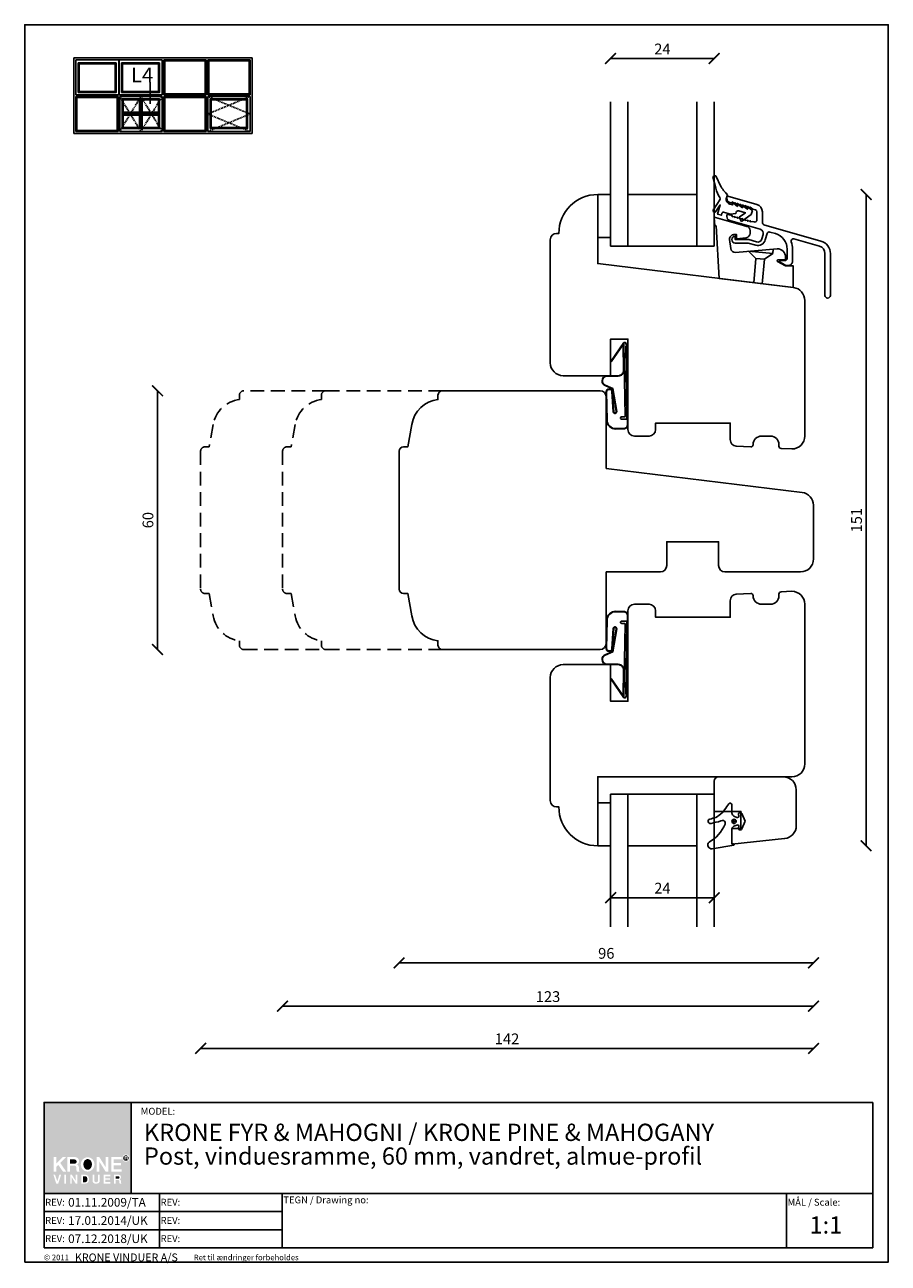
# Model space of a CAD drawing. Units: millimetres. Extents: x 4 to 204, y 4 to 291.
import ezdxf

# ---------------------------------------------------------------- set-up
doc = ezdxf.new("R2010")
doc.units = ezdxf.units.MM
doc.header["$LTSCALE"] = 0.5
doc.linetypes.add('DASHED', pattern=[0.75, 0.5, -0.25])
doc.linetypes.add('HIDDEN', pattern=[9.525, 6.35, -3.175])
for name, color, linetype in [('GUMMIliste', 3, 'Continuous'), ('Hidden', 5, 'HIDDEN'), ('Mål_1', 1, 'Continuous')]:
    doc.layers.add(name, color=color, linetype=linetype)
doc.styles.add('Ariel Black', font='txt')
doc.styles.get("Standard").update_dxf_attribs({"font": 'arial.ttf'})
doc.dimstyles.new('ISO-25', dxfattribs={"dimtxt": 2.5, "dimasz": 2.5, "dimexe": 1.25, "dimexo": 6, "dimtad": 1, "dimtxsty": 'Standard', "dimblk": 'ARCHTICK', "dimcen": 2.5, "dimse1": 1, "dimse2": 1, "dimadec": 0, "dimazin": 0, "dimtfac": 1, "dimtmove": 0, "dimatfit": 3, "dimldrblk": 'NONE', "dimfxl": 1, "dimarcsym": 0})

# ---------------------------------------------------------------- blocks, each defined once
blk = doc.blocks.new('_ArchTick')
at = {"color": 0, "linetype": 'ByBlock', "const_width": 0.15}
blk.add_lwpolyline([(-0.5, -0.5), (0.5, 0.5)], dxfattribs=at)
blk = doc.blocks.new('*D12')
at = {"layer": 'Defpoints', "color": 0, "transparency": 16777216}
for p in [(91.08, 87), (187.09, 87), (187.09, 73.74)]:
    blk.add_point(p, dxfattribs=at)
at = {"layer": 'Mål_1', "color": 0, "lineweight": -2, "transparency": 16777216}
blk.add_line((91.08, 73.74), (187.09, 73.74), dxfattribs=at)
at = {"layer": 'Mål_1', "color": 0, "lineweight": -2, "transparency": 16777216, "xscale": 2.499998301120038, "yscale": 2.499998301120038, "zscale": 2.499998301120038, "rotation": 180}
blk.add_blockref('_ArchTick', (91.08, 73.74), dxfattribs=at)
at = {"layer": 'Mål_1', "color": 0, "lineweight": -2, "transparency": 16777216, "xscale": 2.499998301120038, "yscale": 2.499998301120038, "zscale": 2.499998301120038}
blk.add_blockref('_ArchTick', (187.09, 73.74), dxfattribs=at)
at = {"layer": 'Mål_1', "color": 0, "transparency": 16777216, "insert": (139.08, 75.64), "char_height": 2.5, "attachment_point": 5}
blk.add_mtext('96', dxfattribs=at)
blk = doc.blocks.new('_None')
blk = doc.blocks.new('*D13')
at = {"layer": 'Defpoints', "color": 0, "transparency": 16777216}
for p in [(64.08, 87), (187.09, 87), (187.09, 63.71)]:
    blk.add_point(p, dxfattribs=at)
at = {"layer": 'Mål_1', "color": 0, "lineweight": -2, "transparency": 16777216}
blk.add_line((64.08, 63.71), (187.09, 63.71), dxfattribs=at)
at = {"layer": 'Mål_1', "color": 0, "lineweight": -2, "transparency": 16777216, "xscale": 2.499998301120038, "yscale": 2.499998301120038, "zscale": 2.499998301120038, "rotation": 180}
blk.add_blockref('_ArchTick', (64.08, 63.71), dxfattribs=at)
at = {"layer": 'Mål_1', "color": 0, "lineweight": -2, "transparency": 16777216, "xscale": 2.499998301120038, "yscale": 2.499998301120038, "zscale": 2.499998301120038}
blk.add_blockref('_ArchTick', (187.09, 63.71), dxfattribs=at)
at = {"layer": 'Mål_1', "color": 0, "transparency": 16777216, "insert": (125.58, 65.61), "char_height": 2.5, "attachment_point": 5}
blk.add_mtext('123', dxfattribs=at)
blk = doc.blocks.new('*D14')
at = {"layer": 'Defpoints', "color": 0, "transparency": 16777216}
for p in [(45.08, 87), (187.09, 87), (187.09, 53.93)]:
    blk.add_point(p, dxfattribs=at)
at = {"layer": 'Mål_1', "color": 0, "lineweight": -2, "transparency": 16777216}
blk.add_line((45.08, 53.93), (187.09, 53.93), dxfattribs=at)
at = {"layer": 'Mål_1', "color": 0, "lineweight": -2, "transparency": 16777216, "xscale": 2.499998301120038, "yscale": 2.499998301120038, "zscale": 2.499998301120038, "rotation": 180}
blk.add_blockref('_ArchTick', (45.08, 53.93), dxfattribs=at)
at = {"layer": 'Mål_1', "color": 0, "lineweight": -2, "transparency": 16777216, "xscale": 2.499998301120038, "yscale": 2.499998301120038, "zscale": 2.499998301120038}
blk.add_blockref('_ArchTick', (187.09, 53.93), dxfattribs=at)
at = {"layer": 'Mål_1', "color": 0, "transparency": 16777216, "insert": (116.08, 55.81), "char_height": 2.5, "attachment_point": 5}
blk.add_mtext('142', dxfattribs=at)
blk = doc.blocks.new('*D15')
at = {"layer": 'Defpoints', "color": 0, "transparency": 16777216}
for p in [(35.11, 206.4), (47.08, 206.4), (47.08, 146.4)]:
    blk.add_point(p, dxfattribs=at)
at = {"layer": 'Mål_1', "color": 0, "lineweight": -2, "transparency": 16777216}
blk.add_line((35.11, 146.4), (35.11, 206.4), dxfattribs=at)
at = {"layer": 'Mål_1', "color": 0, "lineweight": -2, "transparency": 16777216, "xscale": 2.499998301120038, "yscale": 2.499998301120038, "zscale": 2.499998301120038}
for p, rotation in [((35.11, 206.4), 90), ((35.11, 146.4), 270)]:
    blk.add_blockref('_ArchTick', p, dxfattribs=dict(at, rotation=rotation))
at = {"layer": 'Mål_1', "color": 0, "transparency": 16777216, "insert": (33.21, 176.4), "char_height": 2.5, "attachment_point": 5, "rotation": 90}
blk.add_mtext('60', dxfattribs=at)
blk = doc.blocks.new('*D16')
at = {"layer": 'Defpoints', "color": 0, "transparency": 16777216}
for p in [(140.08, 283.43), (140.08, 273.35), (164.08, 273.35)]:
    blk.add_point(p, dxfattribs=at)
at = {"layer": 'Mål_1', "color": 0, "lineweight": -2, "transparency": 16777216}
blk.add_line((164.08, 283.43), (140.08, 283.43), dxfattribs=at)
at = {"layer": 'Mål_1', "color": 0, "lineweight": -2, "transparency": 16777216, "xscale": 2.499998301120038, "yscale": 2.499998301120038, "zscale": 2.499998301120038, "rotation": 180}
blk.add_blockref('_ArchTick', (140.08, 283.43), dxfattribs=at)
at = {"layer": 'Mål_1', "color": 0, "lineweight": -2, "transparency": 16777216, "xscale": 2.499998301120038, "yscale": 2.499998301120038, "zscale": 2.499998301120038}
blk.add_blockref('_ArchTick', (164.08, 283.43), dxfattribs=at)
at = {"layer": 'Mål_1', "color": 0, "transparency": 16777216, "insert": (152.08, 285.31), "char_height": 2.5, "attachment_point": 5}
blk.add_mtext('24', dxfattribs=at)
blk = doc.blocks.new('*D17')
at = {"layer": 'Defpoints', "color": 0, "transparency": 16777216}
for p in [(140.08, 88.87), (140.08, 82.12), (164.08, 82.12)]:
    blk.add_point(p, dxfattribs=at)
at = {"layer": 'Mål_1', "color": 0, "lineweight": -2, "transparency": 16777216}
blk.add_line((164.08, 88.87), (140.08, 88.87), dxfattribs=at)
at = {"layer": 'Mål_1', "color": 0, "lineweight": -2, "transparency": 16777216, "xscale": 2.499998301120038, "yscale": 2.499998301120038, "zscale": 2.499998301120038, "rotation": 180}
blk.add_blockref('_ArchTick', (140.08, 88.87), dxfattribs=at)
at = {"layer": 'Mål_1', "color": 0, "lineweight": -2, "transparency": 16777216, "xscale": 2.499998301120038, "yscale": 2.499998301120038, "zscale": 2.499998301120038}
blk.add_blockref('_ArchTick', (164.08, 88.87), dxfattribs=at)
at = {"layer": 'Mål_1', "color": 0, "transparency": 16777216, "insert": (152.08, 90.75), "char_height": 2.5, "attachment_point": 5}
blk.add_mtext('24', dxfattribs=at)
blk = doc.blocks.new('*D18')
at = {"layer": 'Defpoints', "color": 0, "transparency": 16777216}
for p in [(187.08, 251.9), (199.27, 251.9), (187.08, 100.9)]:
    blk.add_point(p, dxfattribs=at)
at = {"layer": 'Mål_1', "color": 0, "lineweight": -2, "transparency": 16777216}
blk.add_line((199.27, 100.9), (199.27, 251.9), dxfattribs=at)
at = {"layer": 'Mål_1', "color": 0, "lineweight": -2, "transparency": 16777216, "xscale": 2.499998301120038, "yscale": 2.499998301120038, "zscale": 2.499998301120038}
for p, rotation in [((199.27, 251.9), 90), ((199.27, 100.9), 270)]:
    blk.add_blockref('_ArchTick', p, dxfattribs=dict(at, rotation=rotation))
at = {"layer": 'Mål_1', "color": 0, "transparency": 16777216, "insert": (197.37, 176.4), "char_height": 2.5, "attachment_point": 5, "rotation": 90}
blk.add_mtext('151', dxfattribs=at)
blk = doc.blocks.new('ssssq')
at = {"layer": 'GUMMIliste'}
for p, q in [((1826.99, 349.7), (1827.83, 354.72)), ((1818.06, 351.27), (1817.41, 350.84)), ((1817.63, 350.11), (1819.54, 350.11)), ((1819.68, 347.84), (1821.44, 347.04)), ((1820.12, 348.53), (1819.98, 348.58)), ((1820.27, 349.65), (1820.56, 349)), ((1821.44, 347.04), (1823.21, 347.84)), ((1822.33, 349), (1822.62, 349.64)), ((1822.91, 348.58), (1822.77, 348.53)), ((1823.36, 350.11), (1826.61, 350.11)), ((1826.71, 350.01), (1826.71, 349.72)), ((1826.81, 349.62), (1826.89, 349.62))]:
    blk.add_line(p, q, dxfattribs=at)
for points in [[(1821.47, 349.1, -1), (1821.47, 350.1, -1)], [(1821.47, 349.4, -1), (1821.47, 349.8, -1)]]:
    blk.add_lwpolyline(points, format="xyb", close=True, dxfattribs=at)
for centre, radius, start, end in [((1814.05, 357.74), 7.61, 301.7654, 328.8951), ((1798.51, 360.27), 22.99, 343.6763, 347.3049), ((1821.44, 355.11), 0.519, 342.3228, 167.7324), ((1803.69, 358.19), 18.53, 342.7172, 349.9179), ((1818.46, 360), 9.09, 293.8774, 329.6664), ((1826.95, 354.81), 0.884, 354.5574, 136.7573), ((1817.63, 350.51), 0.4, 123.5063, 270.0074), ((1822.21, 352.23), 0.939, 151.1515, 191.3291), ((1821.9, 352.33), 0.678, 204.0696, 290.3915), ((1819.84, 348.2), 0.4, 70.6349, 245.7904), ((1819.54, 349.31), 0.8, 24.97, 90.016), ((1820.25, 348.86), 0.35, 249.2343, 24.7863), ((1822.64, 348.86), 0.35, 155.2147, 290.887), ((1823.35, 349.31), 0.8, 90.008, 155.2125), ((1823.04, 348.2), 0.4, 294.255, 109.4979), ((1826.61, 350.01), 0.1, 0, 90.0022), ((1826.81, 349.72), 0.1, 180, 270), ((1826.89, 349.72), 0.1, 270, 352.9067)]:
    blk.add_arc(centre, radius, start, end, dxfattribs=at)
blk = doc.blocks.new('*E19')
h = blk.add_hatch(color=252)
h.dxf.hatch_style = 1
h.paths.add_polyline_path([(6.03, 32.45), (8.8, 29.51), (10.23, 33.2), (11.77, 29.48), (14.72, 32.43), (13.8, 28.97), (17.72, 30.39), (13.65, 26.39, 0.07898), (7.57, 26.41), (7.53, 26.71, -0.077026), (13.54, 26.71), (16.53, 29.64), (13.36, 28.5), (14.14, 31.43), (11.66, 28.95), (10.24, 32.4), (8.91, 28.95), (6.7, 31.29), (7.62, 28.36), (4.04, 29.64), (6.66, 27.21), (6.45, 26.99), (2.76, 30.42), (7.15, 28.84)], flags=16)
h.paths.add_polyline_path([(2.93, 24.28), (2.93, 22.82), (4.38, 24.28), (5.14, 24.28), (3.81, 22.95), (5.2, 20.92), (4.45, 20.92), (3.36, 22.5), (2.93, 22.06), (2.93, 20.92), (2.3, 20.92), (2.3, 24.28)], flags=16)
h.paths.add_polyline_path([(5.49, 24.28), (7.38, 24.28, -0.737481), (7.67, 22.53, -0.372384), (8.13, 21.97), (8.13, 21.46, 0.127106), (8.34, 20.92), (7.7, 20.92, -0.151399), (7.57, 21.32), (7.57, 21.8, 0.414214), (7.07, 22.3), (6.09, 22.3), (6.09, 20.92), (5.49, 20.92)], flags=16)
h.paths.add_polyline_path([(6.09, 23.75), (7.12, 23.75, -1), (7.12, 22.75), (6.09, 22.75)], flags=0)
edge = h.paths.add_edge_path(flags=16)
edge.add_ellipse((10.17, 22.6), major_axis=(0, -1.68), ratio=0.949979, start_angle=0, end_angle=360)
edge = h.paths.add_edge_path(flags=0)
edge.add_ellipse((10.17, 22.6), major_axis=(0, -1.25), ratio=0.802586, start_angle=0, end_angle=360)
h.paths.add_polyline_path([(12.24, 24.28), (12.89, 24.28), (14.37, 21.9), (14.37, 24.28), (14.97, 24.28), (14.97, 20.92), (14.34, 20.92), (12.84, 23.33), (12.84, 20.92), (12.24, 20.92)], flags=16)
h.paths.add_polyline_path([(3.62, 20.2), (4.01, 20.2), (3.35, 18.15), (2.9, 18.15), (2.23, 20.2), (2.63, 20.2), (3.13, 18.67)], flags=16)
h.paths.add_polyline_path([(4.76, 20.2), (5.14, 20.2), (5.14, 18.15), (4.76, 18.15)], flags=16)
h.paths.add_polyline_path([(6.12, 20.2), (6.52, 20.2), (7.42, 18.75), (7.42, 20.2), (7.78, 20.2), (7.78, 18.15), (7.4, 18.15), (6.48, 19.62), (6.48, 18.15), (6.12, 18.15)], flags=16)
h.paths.add_polyline_path([(8.72, 20.2), (9.61, 20.2, -0.414214), (10.46, 19.35), (10.46, 19, -0.414214), (9.61, 18.15), (8.72, 18.15)], flags=16)
h.paths.add_polyline_path([(9.09, 19.86), (9.58, 19.86, -0.414214), (10.08, 19.36), (10.08, 18.96, -0.414214), (9.58, 18.46), (9.09, 18.46)], flags=0)
h.paths.add_polyline_path([(15.62, 24.28), (18.03, 24.28), (18.03, 23.75), (16.22, 23.75), (16.22, 22.9), (17.9, 22.9), (17.9, 22.41), (16.22, 22.41), (16.22, 21.47), (18.03, 21.47), (18.03, 20.92), (15.62, 20.92)], flags=16)
h.paths.add_polyline_path([(11.3, 20.2), (11.69, 20.2), (11.69, 18.91, 1), (12.58, 18.91), (12.58, 20.2), (12.97, 20.2), (12.97, 18.8, -0.414214), (12.32, 18.15), (11.95, 18.15, -0.414214), (11.3, 18.8)], flags=16)
h.paths.add_polyline_path([(13.91, 20.2), (15.39, 20.2), (15.39, 19.87), (14.28, 19.87), (14.28, 19.36), (15.31, 19.36), (15.31, 19.06), (14.28, 19.06), (14.28, 18.49), (15.39, 18.49), (15.39, 18.15), (13.91, 18.15)], flags=16)
h.paths.add_polyline_path([(19.07, 24.06, -1), (18.52, 24.06, -1)], flags=0)
h.paths.add_polyline_path([(18.66, 24.28), (18.88, 24.28, -0.737481), (18.91, 24.07, -0.356966), (18.96, 24.01), (18.96, 23.95, 0.127106), (18.99, 23.89), (18.91, 23.89, -0.151399), (18.9, 23.93), (18.9, 23.99, 0.414214), (18.84, 24.05), (18.73, 24.05), (18.73, 23.89), (18.66, 23.89)], flags=0)
h.paths.add_polyline_path([(18.73, 24.22), (18.85, 24.22, -1), (18.85, 24.1), (18.73, 24.1)], flags=0)
h.paths.add_polyline_path([(16.26, 20.2), (17.41, 20.2, -0.737481), (17.59, 19.13, -0.372384), (17.87, 18.79), (17.87, 18.48, 0.127106), (18, 18.15), (17.61, 18.15, -0.151399), (17.53, 18.4), (17.53, 18.69, 0.414214), (17.23, 18.99), (16.63, 18.99), (16.63, 18.15), (16.26, 18.15)], flags=16)
h.paths.add_polyline_path([(16.63, 19.87), (17.25, 19.87, -1), (17.25, 19.27), (16.63, 19.27)], flags=0)
edge = h.paths.add_edge_path()
edge.add_arc((19.04, 24.07), 0.849, 0, 360)
h.paths.add_polyline_path([(20.22, 36.98), (0.08, 36.98), (0.08, 15.89), (20.22, 15.89)])
blk.add_hatch(color=1).paths.add_polyline_path([(17.72, 30.39), (13.8, 28.97), (14.72, 32.43), (11.77, 29.48), (10.23, 33.2), (8.8, 29.51), (6.03, 32.45), (7.15, 28.84), (2.76, 30.42), (6.45, 26.99), (6.66, 27.21), (4.04, 29.64), (7.62, 28.36), (6.7, 31.29), (8.91, 28.95), (10.24, 32.4), (11.66, 28.95), (14.14, 31.43), (13.36, 28.5), (16.53, 29.64), (13.54, 26.71, 0.077026), (7.53, 26.71), (7.57, 26.41, -0.07898), (13.65, 26.39)])
h = blk.add_hatch(color=252)
h.dxf.hatch_style = 1
h.paths.add_polyline_path([(7.12, 23.75), (6.09, 23.75), (6.09, 22.75), (7.12, 22.75, 1)])
h = blk.add_hatch(color=252)
h.dxf.hatch_style = 1
edge = h.paths.add_edge_path()
edge.add_ellipse((10.17, 22.6), major_axis=(0, -1.25), ratio=0.802586, start_angle=0, end_angle=360)
h = blk.add_hatch(color=252)
h.dxf.hatch_style = 1
h.paths.add_polyline_path([(19.68, 24.07, 1), (18.39, 24.07, 1)])
h.paths.add_polyline_path([(18.72, 24.58), (19.24, 24.58, -0.737481), (19.32, 24.1, -0.372384), (19.44, 23.95), (19.44, 23.81, 0.127106), (19.5, 23.67), (19.32, 23.67, -0.151399), (19.29, 23.77), (19.29, 23.9, 0.414214), (19.15, 24.04), (18.89, 24.04), (18.89, 23.67), (18.72, 23.67)], flags=16)
h.paths.add_polyline_path([(18.89, 24.16), (18.89, 24.43), (19.17, 24.43, -1), (19.17, 24.16)], flags=0)
h = blk.add_hatch(color=252)
h.dxf.hatch_style = 1
h.paths.add_polyline_path([(19.17, 24.43), (18.89, 24.43), (18.89, 24.16), (19.17, 24.16, 1)])
h = blk.add_hatch(color=252)
h.dxf.hatch_style = 1
h.paths.add_polyline_path([(10.08, 19.36, 0.414214), (9.58, 19.86), (9.09, 19.86), (9.09, 18.46), (9.58, 18.46, 0.414214), (10.08, 18.96)])
h = blk.add_hatch(color=252)
h.dxf.hatch_style = 1
h.paths.add_polyline_path([(17.25, 19.87), (16.63, 19.87), (16.63, 19.27), (17.25, 19.27, 1)])
for p, q in [((192.08, 36.98, 0), (0.08, 36.98, 0)), ((0.08, 3.23, 0), (0.08, 36.98, 0)), ((192.08, 36.98, 0), (192.08, 3.23, 0)), ((0.08, 15.89, 0), (192.08, 15.89, 0)), ((26.83, 15.89, 0), (26.83, 3.23, 0)), ((55.27, 3.23, 0), (55.27, 15.89, 0)), ((172.08, 15.89, 0), (172.08, 3.23, 0)), ((0.08, 11.67, 0), (55.27, 11.67, 0)), ((0.08, 7.45, 0), (55.27, 7.45, 0)), ((192.08, 3.23, 0), (0.08, 3.23, 0))]:
    blk.add_line(p, q)
at = {"elevation": 0}
blk.add_lwpolyline([(0.08, 15.89), (20.22, 15.89), (20.22, 36.98), (0.08, 36.98)], close=True, dxfattribs=at)
blk.add_lwpolyline([(0.08, 15.89), (20.22, 15.89), (20.22, 36.98), (0.08, 36.98)], close=True, dxfattribs=at)
blk.add_lwpolyline([(0.08, 15.89), (20.22, 15.89), (20.22, 36.98), (0.08, 36.98)], close=True, dxfattribs=at)
blk.add_lwpolyline([(0.08, 15.89), (20.22, 15.89), (20.22, 36.98), (0.08, 36.98)], close=True, dxfattribs=at)
blk.add_lwpolyline([(0.08, 15.89), (20.22, 15.89), (20.22, 36.98), (0.08, 36.98)], close=True, dxfattribs=at)
for s, height, p in [('MODEL:', 1.6, (22.47, 34.12, 0)), ('KRONE FYR & MAHOGNI / KRONE PINE & MAHOGANY ', 4, (23.21, 28.04, 0)), ('Post, vinduesramme, 60 mm, vandret, almue-profil', 4, (23.21, 22.54, 0)), ('REV:', 1.6, (0.33, 13.03, 0)), ('01.11.2009/TA', 2, (5.64, 12.81, 0)), ('REV:', 1.6, (27.08, 13.03, 0)), ('TEGN / Drawing no:', 1.6, (55.52, 13.57, 0)), ('MÅL / Scale:', 1.6, (172.33, 13.03, 0)), ('REV:', 1.6, (0.33, 8.81, 0)), ('17.01.2014/UK', 2, (5.64, 8.59, 0)), ('REV:', 1.6, (27.08, 8.81, 0)), ('1:1', 4, (177.43, 6.56, 0)), ('REV:', 1.6, (0.33, 4.59, 0)), ('07.12.2018/UK', 2, (5.64, 4.37, 0)), ('REV:', 1.6, (27.08, 4.59, 0)), ('© 2011', 1.3, (0, 0.38, 0)), ('KRONE VINDUER A/S', 1.82, (7.22, 0.13, 0)), ('Ret til ændringer forbeholdes', 1.3, (34.77, 0.38, 0))]:
    blk.add_text(s, height=height).set_placement(p)

msp = doc.modelspace()

# ---------------------------------------------------------------- linework, layer by layer
for p, q in [((56.9924, 283.5623), (15.7068, 283.5623)), ((15.7068, 283.5623), (15.7068, 266.0664)), ((16.1442, 283.1249), (16.1442, 274.9966)), ((26.1281, 283.1249), (16.1442, 283.1249)), ((26.1281, 274.9966), (26.1281, 283.1249)), ((26.1281, 283.1249), (26.1835, 283.1249)), ((26.1835, 283.1249), (26.1835, 274.9966)), ((36.1674, 283.1249), (26.1835, 283.1249)), ((36.1674, 274.9966), (36.1674, 283.1249)), ((36.5319, 274.9966), (36.5319, 283.1249)), ((36.5319, 283.1249), (46.3612, 283.1249)), ((36.7651, 275.2299), (36.7651, 282.8917)), ((36.7651, 282.8917), (46.1279, 282.8917)), ((46.1279, 282.8917), (46.1279, 275.2299)), ((46.3612, 283.1249), (46.3612, 274.9966)), ((46.7257, 274.9966), (46.7257, 283.1249)), ((46.7257, 283.1249), (56.555, 283.1249)), ((46.959, 275.2299), (46.959, 282.8917)), ((46.959, 282.8917), (56.3218, 282.8917)), ((56.3218, 282.8917), (56.3218, 275.2299)), ((56.555, 283.1249), (56.555, 274.9966)), ((56.9924, 266.0664), (56.9924, 283.5623)), ((33.4173, 272.948), (33.4173, 277.9556)), ((26.1281, 274.9966), (16.1442, 274.9966)), ((25.9735, 274.6321), (16.1442, 274.6321)), ((16.1442, 274.6321), (16.1442, 266.5038)), ((16.3774, 274.3988), (25.7402, 274.3988)), ((16.3774, 266.737), (16.3774, 274.3988)), ((25.7402, 274.3988), (25.7402, 266.737)), ((25.9735, 266.5038), (25.9735, 274.6321)), ((26.1281, 274.9966), (26.1835, 274.9966)), ((36.1674, 274.9966), (26.1835, 274.9966)), ((26.338, 274.6321), (26.338, 266.5038)), ((26.338, 274.6321), (36.1674, 274.6321)), ((36.1674, 266.5038), (36.1674, 274.6321)), ((46.3612, 274.9966), (36.5319, 274.9966)), ((46.3612, 274.6321), (36.5319, 274.6321)), ((36.5319, 266.5038), (36.5319, 274.6321)), ((46.1279, 275.2299), (36.7651, 275.2299)), ((36.7651, 274.3988), (46.1279, 274.3988)), ((36.7651, 266.737), (36.7651, 274.3988)), ((46.1279, 274.3988), (46.1279, 266.737)), ((46.3612, 266.5038), (46.3612, 274.6321)), ((56.555, 274.9966), (46.7257, 274.9966)), ((46.7257, 274.6321), (46.7257, 266.5038)), ((46.7257, 274.6321), (56.555, 274.6321)), ((56.3218, 275.2299), (46.959, 275.2299)), ((56.555, 266.5038), (56.555, 274.6321)), ((140.0843, 273.3503), (140.0843, 239.8966)), ((144.0842, 273.3503), (144.0842, 239.8966)), ((160.0842, 239.8966), (160.0842, 273.3503)), ((164.0842, 239.8966), (164.0842, 273.3503)), ((15.7068, 266.0664), (56.9924, 266.0664)), ((16.1442, 266.5038), (25.9735, 266.5038)), ((25.7402, 266.737), (16.3774, 266.737)), ((26.338, 266.5038), (36.1674, 266.5038)), ((36.5319, 266.5038), (46.3612, 266.5038)), ((46.1279, 266.737), (36.7651, 266.737)), ((46.7257, 266.5038), (56.555, 266.5038)), ((144.0842, 251.8966), (160.0842, 251.8966)), ((140.0843, 239.8966), (164.0842, 239.8966)), ((177.6342, 238.2461), (177.7232, 239.2591)), ((175.7092, 236.8981), (173.7172, 237.0721)), ((140.0843, 112.8967), (164.0842, 112.8967)), ((140.0843, 82.1168), (140.0843, 112.8967)), ((144.0842, 82.1168), (144.0842, 112.8967)), ((160.0842, 112.8967), (160.0842, 82.1168)), ((164.0842, 112.8967), (164.0842, 82.1168)), ((144.0842, 100.8967), (160.0842, 100.8967))]:
    msp.add_line(p, q)
at = {"color": 1, "linetype": 'DASHED'}
for p, q in [((26.338, 274.6321), (31.2527, 266.5038)), ((26.338, 266.5038), (31.2527, 274.6321)), ((31.2527, 266.5038), (36.1674, 274.6321)), ((31.2527, 274.6321), (36.1674, 266.5038)), ((56.555, 274.6321), (46.7257, 270.5679)), ((46.7257, 274.6321), (56.555, 270.5679)), ((46.7257, 270.5679), (56.555, 266.5038)), ((56.555, 270.5679), (46.7257, 266.5038))]:
    msp.add_line(p, q, dxfattribs=at)
at = {"linetype": 'Continuous'}
msp.add_lwpolyline([(4.3458, 4.3837), (204.3965, 4.3837), (204.3965, 291.2547), (4.3458, 291.2547)], close=True, dxfattribs=at)
for points in [[(25.5449, 282.3959), (25.5449, 275.5798), (16.7274, 275.5798), (16.7274, 282.3959)], [(25.3116, 282.1627), (25.3116, 275.8131), (16.9606, 275.8131), (16.9606, 282.1627)], [(35.5842, 282.3959), (35.5842, 275.5798), (26.7667, 275.5798), (26.7667, 282.3959)], [(35.3509, 282.1627), (35.3509, 275.8131), (26.9999, 275.8131), (26.9999, 282.1627)], [(31.1696, 274.0489), (26.9212, 274.0489), (26.9212, 270.7239), (31.1696, 270.7239)], [(26.9212, 274.0489), (35.5842, 274.0489), (35.5842, 267.2328), (26.9212, 267.2328)], [(30.9341, 273.8134), (27.1567, 273.8134), (27.1567, 270.9594), (30.9341, 270.9594)], [(35.5842, 274.0489), (31.3358, 274.0489), (31.3358, 270.7239), (35.5842, 270.7239)], [(35.3487, 273.8134), (31.5713, 273.8134), (31.5713, 270.9594), (35.3487, 270.9594)], [(47.3089, 267.2328), (47.3089, 274.0489), (55.9718, 274.0489), (55.9718, 267.2328)], [(47.5422, 267.466), (47.5422, 273.8156), (55.7386, 273.8156), (55.7386, 267.466)], [(31.1696, 267.2328), (26.9212, 267.2328), (26.9212, 270.5577), (31.1696, 270.5577)], [(30.9341, 267.4682), (27.1567, 267.4682), (27.1567, 270.3223), (30.9341, 270.3223)], [(35.5842, 267.2328), (31.3358, 267.2328), (31.3358, 270.5577), (35.5842, 270.5577)], [(35.3487, 267.4682), (31.5713, 267.4682), (31.5713, 270.3223), (35.3487, 270.3223)], [(137.0843, 241.8966), (140.0843, 241.8966), (140.0843, 251.8966), (137.0843, 251.8966)], [(137.0843, 110.8967), (140.0843, 110.8967), (140.0843, 100.8967), (137.0843, 100.8967)]]:
    msp.add_lwpolyline(points, close=True)
for points in [[(166.9018, 251.1295, 0.41421358), (167.7243, 249.6441), (168.3003, 249.4771), (168.4383, 249.9581), (169.4543, 249.1471), (169.5923, 249.6271), (170.6083, 248.8161), (170.7463, 249.2961), (171.7603, 248.4851), (171.8983, 248.9661), (172.9143, 248.1551), (172.6663, 247.2891), (170.4263, 245.6431), (169.8883, 246.6131), (171.3303, 247.6731), (169.783, 248.118, 0.41421358), (169.1645, 247.7753), (169.1643, 247.7731), (169.0803, 247.4851), (167.8863, 247.3081), (166.2523, 247.7771), (166.2525, 247.7786, 0.41421358), (165.8814, 247.573), (165.8803, 247.5711), (165.7443, 247.0911), (164.8783, 247.3391), (165.4943, 249.4871), (164.3958, 247.8498, -0.95729242), (163.9788, 248.5313), (165.3921, 250.682, 0.34456472), (165.3875, 251.1748, -0.06798501), (164.4208, 253.3415), (164.4215, 253.3391), (163.8349, 255.7031), (163.8352, 255.7045, -0.98986665), (164.5442, 256.075), (164.5429, 256.0731), (165.5135, 253.9461), (165.514, 253.9472, 0.07745594), (167.1223, 251.8981), (166.9023, 251.1271)], [(126.0843, 241.3968), (126.0843, 212.8966, 0.41421356), (129.0843, 209.8966), (140.0843, 209.8966), (140.0843, 218.3966), (144.0842, 218.3966), (144.0842, 197.3966, 0.41421356), (145.5842, 195.8966), (148.9842, 195.8966, 0.41421356), (150.4842, 197.3966), (150.4842, 198.8966), (167.7842, 198.8966), (167.7842, 195.0695, 0.39895955), (169.2057, 193.5715), (172.5581, 193.3959, 0.42963391), (173.0842, 193.8952), (173.0842, 193.8966, -0.41421356), (175.0842, 195.8966), (177.0842, 195.8966, -0.41421356), (179.0842, 193.8966), (179.0842, 193.5283, 0.39895955), (179.5581, 193.029), (182.0842, 192.8966, 0.41421356), (185.0842, 195.8966), (185.0842, 227.3488, 0.37886611), (182.4498, 230.3264), (137.0843, 235.8966), (137.0843, 251.8966, 0.41421356), (128.0843, 242.8966), (127.5843, 242.8966, 0.41421356), (126.0843, 241.3966)], [(190.993, 228.5071), (190.993, 238.2177, 0.33432916), (188.823, 241.1001), (175.6043, 244.8908, -0.33456842), (175.242, 245.3711), (175.2421, 247.8891, 0.33459517), (173.974, 249.5711), (167.2464, 251.5006, 0.49717546), (166.9921, 251.3081), (166.9921, 251.0267, 0.33459528), (167.716, 250.0651), (168.242, 249.9151), (168.242, 250.1751), (168.842, 249.7431), (168.842, 250.0031), (169.442, 249.5711), (169.442, 249.8311), (170.042, 249.3981), (170.042, 249.6591), (170.642, 249.2261), (170.642, 249.4871), (171.242, 249.0541), (171.242, 249.3141), (171.842, 248.8821), (171.842, 249.1421), (172.442, 248.7101), (172.442, 248.9701), (173.042, 248.5381), (173.6299, 248.3698, -0.33459505), (173.992, 247.8891), (173.9921, 246.0166, -0.49858126), (173.354, 245.5361), (173.042, 245.6251), (172.442, 245.5371), (172.442, 245.7971), (171.842, 245.7091), (171.842, 245.9691), (171.242, 245.8811), (171.242, 246.1421), (170.642, 246.0541), (170.642, 246.3141), (170.042, 246.2261), (170.042, 246.4861), (169.442, 246.3981), (169.442, 246.6581), (168.842, 246.5701), (168.842, 246.8301), (168.242, 246.7421), (168.242, 247.0021), (167.246, 247.2875, 0.4965197), (166.9921, 247.0951), (166.9921, 246.8135, 0.33459521), (167.716, 245.8521), (174.7442, 243.837, -0.41415133), (175.43, 242.6001), (175.1445, 241.6056, -0.41421004), (173.908, 240.9201), (172.079, 241.4441), (168.942, 241.4441), (168.9421, 242.2443, 0.99999993), (168.942, 240.6441), (171.966, 240.6441), (173.6871, 240.151, 0.41421305), (175.913, 241.3851), (176.3365, 242.8603, -0.41421336), (176.955, 243.2031), (178.2757, 242.8244, -0.33459505), (180.992, 239.2201), (180.9921, 237.0735, -0.41421356), (180.492, 236.5731), (179.4421, 236.5735, 0.85947916), (179.383, 236.1821), (180.4653, 235.5575, 0.1316525), (180.965, 235.4231), (181.2421, 235.4235, 0.41421359), (182.242, 236.4231), (182.2421, 239.2197, 0.08846268), (181.9339, 240.9479, -0.61412331), (182.541, 241.6011), (188.4754, 239.8997, -0.33459525), (189.743, 238.2171), (189.743, 228.507, 0.41419703), (190.368, 227.8821, 0.41421355), (190.993, 228.5071)], [(167.9214, 239.3638, 0.40422778), (169.0017, 238.4896), (178.6348, 239.3391, -0.41406413), (180.6352, 237.3391), (180.6352, 236.9351, -0.41421356), (180.4352, 236.7351), (178.8352, 236.7351, 0.77841691), (178.7402, 236.3591), (180.6352, 235.3341), (182.3852, 235.3341), (182.3852, 230.3341), (165.2512, 232.4381), (164.5072, 244.6051), (164.2062, 244.6051), (164.0842, 246.6051), (164.3852, 246.6051), (170.8852, 244.7411), (171.6602, 244.5181, -0.33433943), (172.3852, 243.5567), (172.3852, 242.8781, -0.37892148), (171.5069, 241.8862), (169.2462, 241.6091), (169.2462, 242.6051), (168.6542, 242.6051, 0.45044192), (167.6612, 241.4833), (167.9212, 239.3641)], [(126.0843, 111.3964), (126.0843, 139.8966, -0.41421356), (129.0843, 142.8966), (140.0843, 142.8966), (140.0843, 134.3967), (144.0842, 134.3967), (144.0842, 155.3966, -0.41421356), (145.5842, 156.8966), (148.9842, 156.8966, -0.41421356), (150.4842, 155.3966), (150.4842, 153.8966), (167.7842, 153.8966), (167.7842, 157.7238, -0.39895955), (169.2057, 159.2217), (172.5581, 159.3974, -0.42963391), (173.0842, 158.8981), (173.0842, 158.8966, 0.41421356), (175.0842, 156.8966), (177.0842, 156.8966, 0.41421356), (179.0842, 158.8966), (179.0842, 159.2649, -0.39895955), (179.5581, 159.7642), (182.0842, 159.8966, -0.41421356), (185.0842, 156.8966), (185.0842, 119.8967, -0.41421356), (182.0842, 116.8967), (137.0843, 116.8967), (137.0843, 100.8967, -0.41421356), (128.0843, 109.8967), (127.5843, 109.8967, -0.41421356), (126.0843, 111.3967)]]:
    msp.add_lwpolyline(points, format="xyb")
msp.add_lwpolyline([(173.2262, 231.4591), (173.7172, 237.0721), (172.0325, 238.7568), (177.6342, 238.2461), (175.7092, 236.8981), (175.2122, 231.2151)])
at = {"flags": 128}
for points in [[(140.7996, 201.5184, 0.39434116), (141.0889, 201.2482), (141.11, 201.2482, 0.46491599), (141.3958, 201.5873), (140.4888, 206.8724), (138.814, 207.5858, -0.30062866), (138.0843, 208.6898), (138.0843, 208.6966, -0.41421356), (139.2843, 209.8966), (141.8653, 209.8966, 0.4193348), (143.0651, 211.1175), (142.9606, 217.1058), (140.1838, 213.1305), (140.1018, 213.1877), (143.1528, 217.5555), (143.5527, 217.5625), (144.0842, 216.2558), (144.0842, 215.4877), (143.7767, 216.1882), (144.0843, 198.5689, -0.41421357), (143.1019, 197.5516), (141.299, 197.5201, -0.41509364), (139.1625, 199.5895), (139.0673, 206.18, -0.40339972), (139.6364, 206.7879), (139.847, 206.7987, -0.4092982), (140.4765, 206.2404)], [(143.8584, 200.0413), (143.5684, 216.6627), (143.6809, 216.4064), (143.9923, 198.5673, -0.41421357), (143.1003, 197.6436), (141.2974, 197.6121, -0.41509364), (139.2545, 199.5908), (139.1593, 206.1813, -0.40339972), (139.6411, 206.696), (139.8517, 206.7069, -0.4092982), (140.3847, 206.2341), (140.7078, 201.5121, 0.39434116), (141.0889, 201.1562), (141.11, 201.1562, 0.46491599), (141.4865, 201.6028), (140.571, 206.9374), (138.8501, 207.6704, -0.30062866), (138.1763, 208.6898), (138.1763, 208.6966, -0.41421356), (139.2843, 209.8046), (141.8653, 209.8046, 0.4193348), (143.1571, 211.1191), (143.0503, 217.2343), (143.1557, 217.3852), (143.4497, 200.5341, -0.41421356), (143.2532, 200.3307), (142.6093, 200.3196, 1), (142.6181, 199.8196), (143.6619, 199.8378, 0.41421356)], [(140.7996, 151.2748, -0.39434116), (141.0889, 151.545), (141.11, 151.545, -0.46491599), (141.3958, 151.206), (140.4888, 145.9208), (138.814, 145.2075, 0.30062866), (138.0843, 144.1035), (138.0843, 144.0966, 0.41421356), (139.2843, 142.8966), (141.8653, 142.8966, -0.4193348), (143.0651, 141.6757), (142.9606, 135.6875), (140.1838, 139.6628), (140.1018, 139.6055), (143.1528, 135.2377), (143.5527, 135.2307), (144.0842, 136.5374), (144.0842, 137.3055), (143.7767, 136.6051), (144.0843, 154.2243, 0.41421357), (143.1019, 155.2416), (141.299, 155.2731, 0.41509364), (139.1625, 153.2038), (139.0673, 146.6132, 0.40339972), (139.6364, 146.0054), (139.847, 145.9945, 0.4092982), (140.4765, 146.5528)], [(143.8584, 152.7519), (143.5684, 136.1306), (143.6809, 136.3868), (143.9923, 154.2259, 0.41421357), (143.1003, 155.1497), (141.2974, 155.1811, 0.41509364), (139.2545, 153.2024), (139.1593, 146.6119, 0.40339972), (139.6411, 146.0972), (139.8517, 146.0864, 0.4092982), (140.3847, 146.5591), (140.7078, 151.2811, -0.39434116), (141.0889, 151.637), (141.11, 151.637, -0.46491599), (141.4865, 151.1904), (140.571, 145.8558), (138.8501, 145.1228, 0.30062866), (138.1763, 144.1035), (138.1763, 144.0966, 0.41421356), (139.2843, 142.9886), (141.8653, 142.9886, -0.4193348), (143.1571, 141.6741), (143.0503, 135.559), (143.1557, 135.4081), (143.4497, 152.2591, 0.41421356), (143.2532, 152.4626), (142.6093, 152.4737, -1), (142.6181, 152.9736), (143.6619, 152.9554, -0.41421356)]]:
    msp.add_lwpolyline(points, format="xyb", close=True, dxfattribs=at)
for points in [[(91.0843, 160.3966, 0.41421356), (92.0843, 159.3966), (93.0843, 159.3966), (94.0039, 154.1811, 0.33133822), (100.0843, 148.4441), (100.0843, 147.3966, 0.41421356), (101.0843, 146.3966), (137.5843, 146.3966, 0.41421356), (139.0843, 147.8966), (139.0843, 164.3966), (151.5842, 164.3966, 0.41421356), (153.0842, 165.8966), (153.0842, 171.3966), (165.0842, 171.3966), (165.0842, 165.8966, 0.41421356), (166.5842, 164.3966), (184.0842, 164.3966, 0.41421356), (187.0842, 167.3966), (187.0842, 179.8488, 0.37886611), (184.4498, 182.8264), (139.0843, 188.3966), (139.0843, 204.8966, 0.41421356), (137.5843, 206.3966), (101.0843, 206.3966, 0.41421356), (100.0843, 205.3966), (100.0843, 204.3492, 0.33133822), (94.0039, 198.6121), (93.0843, 193.3966), (92.0843, 193.3966, 0.41421356), (91.0843, 192.3966)], [(183.0842, 105.5576, -0.38386404), (180.3978, 102.5741), (168.1842, 101.2904), (168.1842, 104.8799), (170.2842, 104.8799), (170.2842, 108.8798), (164.0842, 108.8798), (164.0842, 115.8967, -0.41421356), (165.0842, 116.8967), (180.0842, 116.8967, -0.41421356), (183.0842, 113.8967)]]:
    msp.add_lwpolyline(points, format="xyb", close=True)
at = {"layer": 'Hidden'}
for points in [[(74.0843, 206.3966), (55.0843, 206.3966, 0.41421356), (54.0843, 205.3966), (54.0843, 204.3492, 0.33133822), (48.004, 198.6121), (47.0843, 193.3966), (46.0843, 193.3966, 0.41421356), (45.0843, 192.3966), (45.0843, 160.3966, 0.41421356), (46.0843, 159.3966), (47.0843, 159.3966), (48.004, 154.1811, 0.33133822), (54.0843, 148.4441), (54.0843, 147.3966, 0.41421356), (55.0843, 146.3966), (74.0843, 146.3966)], [(101.0843, 206.3966), (74.0843, 206.3966, 0.41421356), (73.0843, 205.3966), (73.0843, 204.3492, 0.33133822), (67.0039, 198.6121), (66.0843, 193.3966), (65.0843, 193.3966, 0.41421356), (64.0843, 192.3966), (64.0843, 160.3966, 0.41421356), (65.0843, 159.3966), (66.0843, 159.3966), (67.0039, 154.1811, 0.33133822), (73.0843, 148.4441), (73.0843, 147.3966, 0.41421356), (74.0843, 146.3966), (101.0843, 146.3966)]]:
    msp.add_lwpolyline(points, format="xyb", dxfattribs=at)

# ---------------------------------------------------------------- block references
at = {"xscale": -1, "rotation": 90}
msp.add_blockref('ssssq', (518.2923, 1928.0369), dxfattribs=at)
msp.add_blockref('*E19', (8.7431, 4.4275, 0))

# ---------------------------------------------------------------- texts
at = {"insert": (28.9363, 281.3401), "char_height": 3.455998, "width": 5.191676, "attachment_point": 1, "style": 'Ariel Black'}
msp.add_mtext('\\pt77.76;{\\fArial|b0|i0|c0|p34;L4}', dxfattribs=at)

# ---------------------------------------------------------------- dimensions: what is measured, and where the dimension line sits
at = {"layer": 'Mål_1'}
for base, p1, p2, picture, middle in [((140.0843, 283.4281), (164.0842, 273.3503), (140.0843, 273.3503), '*D16', (152.0842, 285.3082)), ((140.0843, 88.8662), (164.0842, 82.1168), (140.0843, 82.1168), '*D17', (152.0842, 90.7463))]:
    dim = msp.add_linear_dim(base=base, p1=p1, p2=p2, dimstyle='ISO-25', override={"dimscale": 0.999999, "dimlfac": 1.000001}, dxfattribs=at)
    dim.commit()
    dim.dimension.update_dxf_attribs({"geometry": picture, "text_midpoint": middle})
for base, p1, p2, angle, picture, middle in [((199.2694, 251.8966), (187.0842, 100.8967), (187.0842, 251.8966), 90, '*D18', (197.3679, 176.3966)), ((35.1105, 206.3966), (47.0843, 146.3966), (47.0843, 206.3966), 270, '*D15', (33.2091, 176.3966)), ((187.085, 53.9258), (45.0843, 86.9958), (187.085, 86.9958), 180, '*D14', (116.0847, 55.8059)), ((187.085, 63.7105), (64.0843, 86.9958), (187.085, 86.9958), 180, '*D13', (125.5847, 65.6128)), ((187.085, 73.7414), (91.0843, 86.9958), (187.085, 86.9958), 180, '*D12', (139.0846, 75.6429))]:
    dim = msp.add_linear_dim(base=base, p1=p1, p2=p2, angle=angle, dimstyle='ISO-25', override={"dimscale": 0.999999, "dimlfac": 1.000001}, dxfattribs=at)
    dim.commit()
    dim.dimension.update_dxf_attribs({"geometry": picture, "text_midpoint": middle})

doc.saveas('drawing.dxf')
